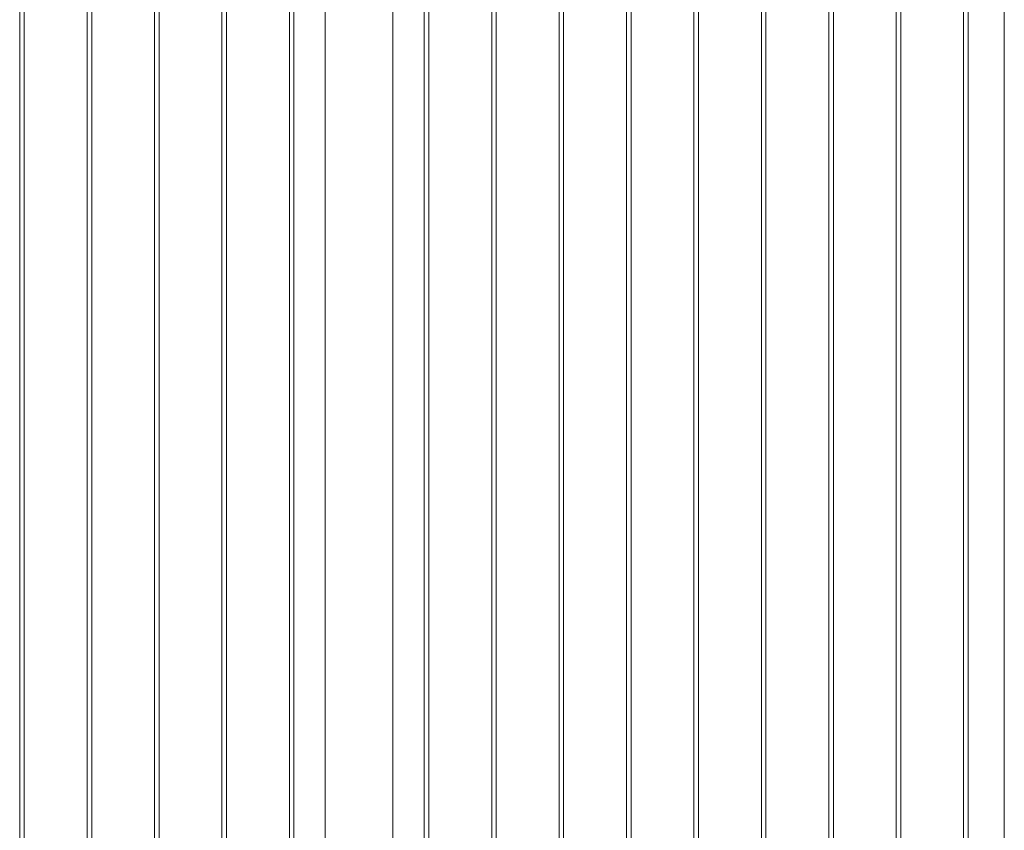
# Paper-space layout 'Sheet2' of a CAD drawing. Units: millimetres. Extents: x 0 to 42, y 0 to 29.8.
# Drawn here: x 28.8 to 30.1, y 10.1 to 11.1 of the extents above; entities that cross this region are included whole.
import ezdxf

# ---------------------------------------------------------------- set-up
doc = ezdxf.new("R2010")
doc.units = ezdxf.units.MM

psp = doc.layouts.new('Sheet2')

# ---------------------------------------------------------------- linework, layer by layer
at = {"color": 7, "linetype": 'Continuous', "lineweight": 0}
for p, q in [((30.1156, 12.6519), (30.1156, 9.6324)), ((30.0683, 9.5848), (30.0683, 12.6245)), ((30.0623, 12.6211), (30.0623, 9.5851)), ((29.9799, 9.5337), (29.9799, 12.5735)), ((29.9739, 12.57), (29.9739, 9.534)), ((29.8915, 9.4827), (29.8915, 12.5225)), ((29.8855, 12.519), (29.8855, 9.483)), ((29.8031, 9.4317), (29.8031, 12.4714)), ((29.7971, 12.468), (29.7971, 9.432)), ((28.8248, 12.4204), (28.8248, 9.3806)), ((29.7147, 9.3806), (29.7147, 12.4204)), ((28.8308, 9.381), (28.8308, 12.417)), ((29.7087, 12.417), (29.7087, 9.381)), ((28.9132, 12.3694), (28.9132, 9.3296)), ((28.9192, 9.33), (28.9192, 12.3659)), ((29.6203, 12.3659), (29.6203, 9.3299)), ((29.6263, 9.3296), (29.6263, 12.3694)), ((29.0016, 12.3184), (29.0016, 9.2785)), ((29.0076, 9.2789), (29.0076, 12.3149)), ((29.5319, 12.3149), (29.5319, 9.2789)), ((29.5379, 9.2786), (29.5379, 12.3184)), ((29.09, 12.2673), (29.09, 9.2275)), ((29.096, 9.2279), (29.096, 12.2639)), ((29.4436, 12.2639), (29.4436, 9.2279)), ((29.4496, 9.2276), (29.4496, 12.2673)), ((29.1784, 12.2163), (29.1784, 9.1765)), ((29.1844, 9.1769), (29.1844, 12.2129)), ((29.3552, 12.2129), (29.3552, 9.1769)), ((29.3612, 9.1765), (29.3612, 12.2163)), ((29.3142, 9.1189), (29.3142, 12.1892)), ((29.2253, 12.1098), (29.2253, 9.1189))]:
    psp.add_line(p, q, dxfattribs=at)

doc.saveas('drawing.dxf')
